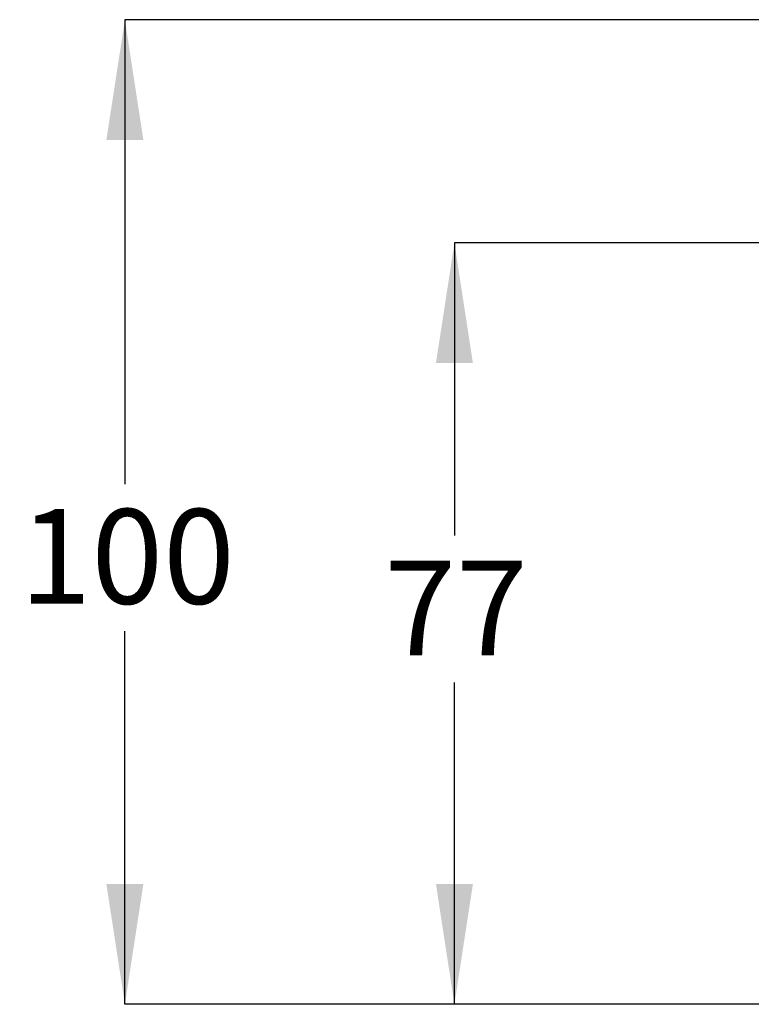
# Model space of a CAD drawing. Units: millimetres. Extents: x 40 to 204, y 22 to 200.
# Drawn here: x 40 to 77, y 36 to 85 of the extents above; entities that cross this region are included whole.
import ezdxf

# ---------------------------------------------------------------- set-up
doc = ezdxf.new("R2010")
doc.units = ezdxf.units.MM
doc.layers.add('DIMENSIONS', color=7, linetype='Continuous')
doc.styles.add('SLDTEXTSTYLE0', font='TXT', dxfattribs={"width": 0.7})
doc.dimstyles.new('SLDDIMSTYLE0', dxfattribs={"dimtxt": 6.0452, "dimasz": 2.116667, "dimexe": 0, "dimexo": 0.0625, "dimgap": 1.5113, "dimtad": 0, "dimtih": 1, "dimtoh": 1, "dimdec": 0, "dimlfac": 2, "dimrnd": 1e-09, "dimzin": 12, "dimdsep": 46, "dimtxsty": 'SLDTEXTSTYLE0', "dimsah": 1, "dimcen": 0.09, "dimadec": 0, "dimazin": 3, "dimtfac": 1, "dimtdec": 0, "dimtofl": 0, "dimtmove": 0, "dimatfit": 3, "dimfxl": 0, "dimfrac": 2, "dimtolj": 1, "dimtzin": 12, "dimarcsym": 0})

# ---------------------------------------------------------------- blocks, each defined once
blk = doc.blocks.new('_D_3')
at = {"layer": 'DIMENSIONS'}
for p, q in [((87.26, 85.349), (45.139, 85.349)), ((45.139, 85.349), (45.139, 61.997)), ((45.139, 35.849), (45.139, 54.606)), ((101.774, 35.849), (45.139, 35.849))]:
    blk.add_line(p, q, dxfattribs=at)
for points in [[(45.139, 85.349), (44.209, 79.303), (46.069, 79.303)], [(45.139, 35.849), (46.069, 41.894), (44.209, 41.894)]]:
    blk.add_solid(points, dxfattribs=at)
at = {"layer": 'DIMENSIONS', "insert": (39.848, 60.745), "char_height": 4.7625, "attachment_point": 1, "style": 'SLDTEXTSTYLE0'}
blk.add_mtext('100', dxfattribs=at)
blk = doc.blocks.new('_D_4')
at = {"layer": 'DIMENSIONS'}
for p, q in [((78.275, 74.128), (61.713, 74.128)), ((61.713, 74.128), (61.713, 59.411)), ((61.713, 35.849), (61.713, 52.02)), ((101.774, 35.849), (61.713, 35.849))]:
    blk.add_line(p, q, dxfattribs=at)
for points in [[(61.713, 74.128), (60.783, 68.082), (62.643, 68.082)], [(61.713, 35.849), (62.643, 41.894), (60.783, 41.894)]]:
    blk.add_solid(points, dxfattribs=at)
at = {"layer": 'DIMENSIONS', "insert": (58.185, 58.159), "char_height": 4.7625, "attachment_point": 1, "style": 'SLDTEXTSTYLE0'}
blk.add_mtext('77', dxfattribs=at)

msp = doc.modelspace()

# ---------------------------------------------------------------- dimensions: what is measured, and where the dimension line sits
at = {"layer": 'DIMENSIONS'}
for base, p1, picture, middle in [((45.139, 35.849), (87.76, 85.349), '_D_3', (45.139, 58.301)), ((61.713, 35.849), (78.775, 74.128), '_D_4', (61.713, 55.715))]:
    dim = msp.add_linear_dim(base=base, p1=p1, p2=(102.274, 35.849), angle=90, dimstyle='SLDDIMSTYLE0', dxfattribs=at)
    dim.commit()
    dim.dimension.update_dxf_attribs({"geometry": picture, "text_midpoint": middle, "dimtype": 160})

doc.saveas('drawing.dxf')
